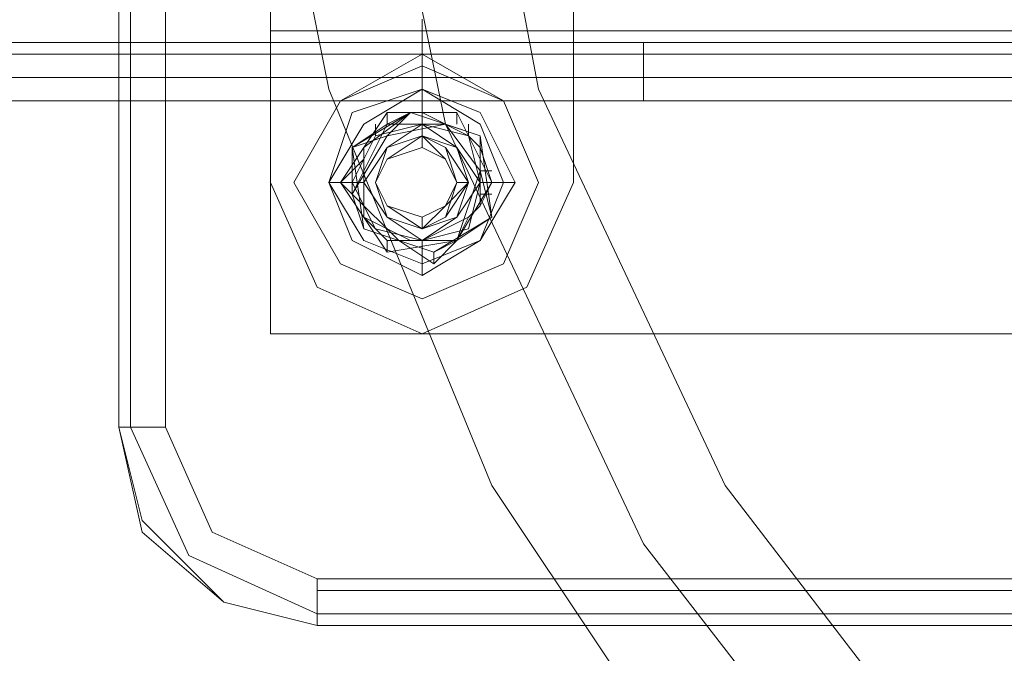
# Model space of a CAD drawing. Units: millimetres. Extents: x -4800 to 6489, y -11553 to 421.
# Drawn here: x 610 to 708, y -3435 to -3372 of the extents above; entities that cross this region are included whole.
import ezdxf

# ---------------------------------------------------------------- set-up
doc = ezdxf.new("R2010")
doc.units = ezdxf.units.MM

# ---------------------------------------------------------------- blocks, each defined once
blk = doc.blocks.new('WMF0')
at = {"color": 7, "lineweight": 0}
for points in [[(957.4548, -548.1071), (957.4548, -539.1645), (957.4548, -548.1071)], [(958.5726, -546.5421), (958.8707, -546.0205), (959.3923, -545.7224), (959.914, -546.0205), (960.1376, -546.5421), (959.914, -547.0638), (959.3923, -547.2873), (958.8707, -547.0638), (958.5726, -546.5421)], [(960.1376, -546.5421), (959.914, -546.0205), (959.3923, -545.7969), (958.8707, -546.0205), (958.5726, -546.5421), (958.8707, -547.0638), (959.3923, -547.2873), (959.914, -547.0638), (960.1376, -546.5421)], [(959.6159, -546.5421), (959.5414, -546.3186), (959.3923, -546.244), (959.1688, -546.3186), (959.0942, -546.5421), (959.1688, -546.6912), (959.3923, -546.7657), (959.5414, -546.6912), (959.6159, -546.5421)], [(959.6159, -546.5421), (959.5414, -546.3931), (959.3923, -546.244), (959.1688, -546.3931), (959.0942, -546.5421), (959.1688, -546.6912), (959.3923, -546.7657), (959.5414, -546.6912), (959.6159, -546.5421)], [(985.1023, -549.374), (958.7216, -549.374), (985.1023, -549.374)]]:
    blk.add_lwpolyline(points, close=True, dxfattribs=at)
for points in [[(957.5293, -539.1645), (957.5293, -548.1071)], [(957.7529, -539.1645), (957.7529, -548.1071)], [(891.1305, -539.9097), (894.4094, -545.6479), (1049.4145, -545.6479), (1052.6935, -539.9097)], [(891.1305, -539.9097), (894.4094, -545.6479), (1049.4145, -545.6479), (1052.6935, -539.9097)], [(958.4236, -540.7294), (958.4236, -546.5421)], [(958.4236, -540.7294), (958.4236, -546.5421)], [(960.3611, -546.5421), (960.3611, -544.6046)], [(960.3611, -546.5421), (960.3611, -544.6046)], [(985.4004, -545.5733), (958.4236, -545.5733)], [(958.4236, -545.5733), (958.4236, -547.5109)], [(958.4236, -545.5733), (985.4004, -545.5733)], [(958.4236, -547.5109), (958.4236, -545.5733)], [(894.4094, -545.6479), (1049.4145, -545.6479)], [(894.4094, -545.6479), (1049.4145, -545.6479)], [(894.4094, -545.6479), (1049.4145, -545.6479)], [(1049.4145, -545.6479), (894.4094, -545.6479)], [(894.4094, -545.6479), (1049.4145, -545.6479)], [(960.8082, -545.7224), (960.8082, -545.6479)], [(960.8082, -545.6479), (960.8082, -545.7224)], [(960.8082, -546.0205), (960.8082, -545.8714), (960.8082, -545.6479)], [(960.8082, -545.6479), (960.8082, -545.8714), (960.8082, -546.0205)], [(894.4094, -545.7224), (1049.34, -545.7224)], [(894.4094, -545.7224), (1049.34, -545.7224)], [(894.4839, -545.7224), (1049.34, -545.7224)], [(894.4839, -545.7224), (1049.34, -545.7224)], [(894.4839, -545.7224), (1049.34, -545.7224)], [(894.4839, -545.7224), (1049.34, -545.7224)], [(959.3923, -545.7969), (959.3923, -545.7224)], [(894.5585, -545.8714), (1049.2655, -545.8714)], [(894.5585, -545.8714), (1049.2655, -545.8714)], [(1049.191, -546.0205), (894.633, -546.0205)], [(1049.191, -546.0205), (894.633, -546.0205)], [(1049.191, -546.0205), (894.633, -546.0205)], [(1049.191, -546.0205), (894.633, -546.0205)], [(958.4236, -546.5421), (958.7216, -547.2128), (959.3923, -547.5109), (960.063, -547.2128), (960.3611, -546.5421)], [(958.4236, -546.5421), (958.7216, -547.2128), (959.3923, -547.5109), (960.063, -547.2128), (960.3611, -546.5421)], [(958.4236, -547.5109), (985.4004, -547.5109)], [(985.4004, -547.5109), (958.4236, -547.5109)], [(957.7529, -548.1071), (957.6783, -548.1071), (957.5293, -548.1071), (957.4548, -548.1071)], [(958.7216, -549.374), (958.1255, -549.2249), (957.6038, -548.7033), (957.4548, -548.1071)], [(958.7216, -549.374), (958.1255, -549.2249), (957.6038, -548.7778), (957.4548, -548.1071)], [(957.7529, -548.1071), (957.6783, -548.1071), (957.5293, -548.1071), (957.4548, -548.1071)], [(957.5293, -548.1071), (957.9019, -548.9268), (958.7216, -549.2994)], [(957.7529, -548.1071), (958.0509, -548.7778), (958.7216, -549.0759)], [(957.7529, -548.1071), (958.0509, -548.7778), (958.7216, -549.0759)], [(958.7216, -549.0759), (985.1023, -549.0759)], [(958.7216, -549.0759), (958.7216, -549.2994), (958.7216, -549.374)], [(958.7216, -549.0759), (958.7216, -549.2994), (958.7216, -549.374)], [(958.7216, -549.1504), (985.1023, -549.1504)], [(958.7216, -549.2994), (985.1023, -549.2994)]]:
    blk.add_lwpolyline(points, dxfattribs=at)
at = {"color": 1, "lineweight": 0}
for points in [[(984.2081, -543.1887), (983.6119, -545.946), (982.4195, -548.4797), (980.7055, -550.7153), (978.5444, -552.5039), (976.0107, -553.6962), (973.3279, -554.3669), (970.4961, -554.3669), (967.7388, -553.6962), (965.2795, -552.5039), (963.0439, -550.7153), (961.3299, -548.4797), (960.1376, -545.946), (959.6159, -543.1887)], [(984.8788, -543.2632), (984.2826, -546.1695), (983.0157, -548.8523), (981.1527, -551.1625), (978.917, -553.0255), (976.2342, -554.2924), (973.4024, -554.9631), (970.4215, -554.9631), (967.5897, -554.2924), (964.9069, -553.0255), (962.5968, -551.1625), (960.8082, -548.8523), (959.5414, -546.1695), (958.9452, -543.2632)], [(984.8788, -543.2632), (984.2826, -546.1695), (983.0157, -548.8523), (981.1527, -551.1625), (978.917, -553.0255), (976.2342, -554.2924), (973.4024, -554.9631), (970.4215, -554.9631), (967.5897, -554.2924), (964.9069, -553.0255), (962.5968, -551.1625), (960.8082, -548.8523), (959.5414, -546.1695), (958.9452, -543.2632)], [(985.4749, -543.3377), (984.9533, -545.946), (983.9845, -548.4797), (982.4941, -550.7153), (980.5565, -552.5784), (978.3208, -554.0688), (975.8616, -555.1121), (973.2534, -555.6338), (970.5706, -555.6338), (967.9623, -555.1121), (965.4286, -554.0688), (963.1929, -552.5784), (961.3299, -550.7153), (959.8395, -548.4797), (958.7962, -545.946), (958.2745, -543.3377)]]:
    blk.add_lwpolyline(points, dxfattribs=at)
at = {"color": 251, "lineweight": 0}
for points in [[(959.3923, -545.4988), (959.3923, -545.5733), (959.3923, -545.6479), (959.3923, -545.7224), (959.3923, -545.7969), (959.3923, -545.8714), (959.3923, -545.946), (959.3923, -546.0205), (959.3923, -546.095), (959.3923, -546.1695), (959.3923, -546.244)], [(959.3923, -546.095), (959.3923, -545.946)], [(958.8707, -546.5421), (959.1688, -546.095)], [(958.9452, -546.3186), (959.3178, -546.095)], [(958.9452, -546.3186), (959.3178, -546.095)], [(959.0197, -546.3186), (959.3178, -546.095)], [(959.1688, -546.095), (959.0197, -546.3186)], [(959.1688, -546.095), (959.6159, -546.095)], [(959.3178, -546.095), (959.1688, -546.095)], [(959.1688, -546.1695), (959.1688, -546.095)], [(959.1688, -546.1695), (959.3178, -546.095), (959.5414, -546.1695)], [(959.1688, -546.244), (959.3178, -546.095), (959.5414, -546.1695)], [(959.3923, -546.095), (959.3178, -546.095)], [(959.3178, -546.095), (959.7649, -546.244)], [(959.3178, -546.095), (959.7649, -546.244)], [(959.6159, -546.095), (959.3923, -546.095)], [(959.3923, -546.095), (959.6904, -546.244)], [(959.3923, -546.1695), (959.3923, -546.095)], [(959.3923, -546.1695), (959.3923, -546.095)], [(959.6159, -546.095), (959.8395, -546.5421)], [(959.6904, -546.244), (959.6159, -546.095)], [(959.6159, -546.1695), (959.6159, -546.095)], [(958.9452, -546.6167), (958.9452, -546.3186), (959.1688, -546.1695)], [(959.0942, -546.244), (959.0942, -546.1695)], [(959.5414, -546.1695), (959.7649, -546.244)], [(959.5414, -546.1695), (959.7649, -546.244)], [(959.6904, -546.244), (959.6904, -546.1695)], [(958.9452, -546.6167), (958.9452, -546.3186), (959.1688, -546.244)], [(959.3923, -546.3186), (959.3923, -546.244)], [(959.3923, -546.3186), (959.3923, -546.244)], [(959.3923, -546.3186), (959.3923, -546.244)], [(959.7649, -546.3186), (959.6904, -546.244)], [(959.7649, -546.244), (959.7649, -546.4676)], [(959.7649, -546.244), (959.8395, -546.7657)], [(959.7649, -546.244), (959.7649, -546.4676)], [(959.7649, -546.244), (959.8395, -546.7657)], [(959.0197, -546.8402), (958.9452, -546.3186)], [(959.0197, -546.8402), (958.9452, -546.3186)], [(959.0197, -546.3186), (959.0197, -546.3931)], [(959.8395, -546.5421), (959.7649, -546.3186)], [(959.7649, -546.3186), (959.7649, -546.6912)], [(959.0197, -546.3931), (958.8707, -546.5421)], [(959.0197, -546.6912), (959.0197, -546.3931)], [(959.7649, -546.4676), (959.8395, -546.7657), (959.6159, -546.9147)], [(959.7649, -546.4676), (959.8395, -546.7657), (959.6159, -546.9147)], [(959.7649, -546.4676), (959.8395, -546.4676)], [(958.8707, -546.5421), (958.7962, -546.5421)], [(959.1688, -546.9893), (958.8707, -546.5421)], [(958.8707, -546.5421), (959.0197, -546.6912)], [(958.9452, -546.5421), (958.8707, -546.5421)], [(959.0197, -546.5421), (958.9452, -546.5421)], [(959.0197, -546.5421), (958.9452, -546.5421)], [(959.8395, -546.5421), (959.6159, -546.9147)], [(959.6159, -546.5421), (959.6904, -546.5421)], [(959.6159, -546.5421), (959.6904, -546.5421)], [(959.7649, -546.6912), (959.8395, -546.5421)], [(959.7649, -546.5421), (959.8395, -546.5421)], [(959.7649, -546.5421), (959.8395, -546.5421)], [(959.8395, -546.5421), (959.914, -546.5421)], [(959.914, -546.5421), (959.9885, -546.5421)], [(959.2433, -546.9147), (959.0197, -546.8402), (958.9452, -546.6167)], [(959.2433, -546.9147), (959.0197, -546.8402), (958.9452, -546.6167)], [(959.7649, -546.6167), (959.8395, -546.6167)], [(959.0197, -546.6912), (959.0197, -546.7657)], [(959.6904, -546.7657), (959.7649, -546.6912)], [(959.3178, -546.9147), (959.0197, -546.7657)], [(959.0197, -546.7657), (959.1688, -546.9147)], [(959.6904, -546.7657), (959.3923, -546.9147)], [(959.3923, -546.8402), (959.3923, -546.7657)], [(959.3923, -546.7657), (959.3923, -546.8402)], [(959.3923, -546.8402), (959.3923, -546.7657)], [(959.8395, -546.7657), (959.4669, -546.9893)], [(959.8395, -546.7657), (959.4669, -546.9893)], [(959.6159, -546.9147), (959.6904, -546.7657)], [(959.4669, -546.9893), (959.0197, -546.8402)], [(959.4669, -546.9893), (959.0197, -546.8402)], [(959.6159, -546.9147), (959.1688, -546.9893)], [(959.1688, -546.9147), (959.3178, -546.9147)], [(959.1688, -546.9893), (959.1688, -546.9147)], [(959.6159, -546.9147), (959.4669, -546.9893), (959.2433, -546.9147)], [(959.6159, -546.9147), (959.4669, -547.0638), (959.2433, -546.9147)], [(959.3178, -546.9147), (959.3923, -546.9147)], [(959.3923, -546.9147), (959.6159, -546.9147)], [(959.3923, -546.9147), (959.3923, -546.9893)], [(959.3923, -546.9147), (959.3923, -546.9893)], [(959.3923, -546.9893), (959.3923, -547.0638)], [(959.4669, -546.9893), (959.4669, -547.0638)], [(959.3923, -547.0638), (959.3923, -547.1383)]]:
    blk.add_lwpolyline(points, dxfattribs=at)
for points in [[(958.5726, -546.5421), (958.8707, -546.0205), (959.3923, -545.7224), (959.914, -546.0205), (960.1376, -546.5421), (959.914, -547.0638), (959.3923, -547.2873), (958.8707, -547.0638), (958.5726, -546.5421)], [(958.5726, -546.5421), (958.8707, -546.0205), (959.3923, -545.7224), (959.914, -546.0205), (960.1376, -546.5421), (959.914, -547.0638), (959.3923, -547.2873), (958.8707, -547.0638), (958.5726, -546.5421)], [(958.5726, -546.5421), (958.8707, -546.0205), (959.3923, -545.7969), (959.914, -546.0205), (960.1376, -546.5421), (959.914, -547.0638), (959.3923, -547.2873), (958.8707, -547.0638), (958.5726, -546.5421)], [(958.5726, -546.5421), (958.8707, -546.0205), (959.3923, -545.7969), (959.914, -546.0205), (960.1376, -546.5421), (959.914, -547.0638), (959.3923, -547.2873), (958.8707, -547.0638), (958.5726, -546.5421)], [(959.914, -546.5421), (959.7649, -546.1695), (959.3923, -545.946), (959.0197, -546.1695), (958.7962, -546.5421), (959.0197, -546.9147), (959.3923, -547.0638), (959.7649, -546.9147), (959.914, -546.5421)], [(959.9885, -546.5421), (959.7649, -546.095), (959.3923, -545.946), (958.9452, -546.095), (958.7962, -546.5421), (958.9452, -546.9147), (959.3923, -547.1383), (959.7649, -546.9147), (959.9885, -546.5421)], [(959.9885, -546.5421), (959.7649, -546.095), (959.3923, -545.946), (958.9452, -546.095), (958.7962, -546.5421), (958.9452, -546.9147), (959.3923, -547.1383), (959.7649, -546.9147), (959.9885, -546.5421)], [(958.7962, -546.5421), (958.9452, -546.095), (959.3923, -545.946), (959.7649, -546.095), (959.9885, -546.5421), (959.7649, -546.9147), (959.3923, -547.1383), (958.9452, -546.9147), (958.7962, -546.5421)], [(959.6159, -546.9147), (959.2433, -546.9147), (958.9452, -546.6167), (959.1688, -546.1695), (959.5414, -546.1695), (959.7649, -546.4676), (959.6159, -546.9147)], [(959.7649, -546.5421), (959.6904, -546.244), (959.3923, -546.1695), (959.0942, -546.244), (958.9452, -546.5421), (959.0942, -546.8402), (959.3923, -546.9147), (959.6904, -546.8402), (959.7649, -546.5421)], [(959.6159, -546.9147), (959.2433, -546.9147), (958.9452, -546.6167), (959.1688, -546.244), (959.5414, -546.1695), (959.7649, -546.4676), (959.6159, -546.9147)], [(959.7649, -546.5421), (959.6904, -546.244), (959.3923, -546.1695), (959.0942, -546.244), (958.9452, -546.5421), (959.0942, -546.8402), (959.3923, -546.9147), (959.6904, -546.8402), (959.7649, -546.5421)], [(959.7649, -546.5421), (959.6159, -546.3186), (959.3923, -546.1695), (959.1688, -546.3186), (959.0197, -546.5421), (959.1688, -546.7657), (959.3923, -546.9147), (959.6159, -546.7657), (959.7649, -546.5421)], [(959.7649, -546.5421), (959.6159, -546.3186), (959.3923, -546.1695), (959.1688, -546.3186), (959.0197, -546.5421), (959.1688, -546.7657), (959.3923, -546.9147), (959.6159, -546.7657), (959.7649, -546.5421)], [(959.0942, -546.5421), (959.1688, -546.3186), (959.3923, -546.244), (959.5414, -546.3186), (959.6904, -546.5421), (959.5414, -546.6912), (959.3923, -546.8402), (959.1688, -546.6912), (959.0942, -546.5421)], [(959.6904, -546.5421), (959.5414, -546.3186), (959.3923, -546.244), (959.1688, -546.3186), (959.0942, -546.5421), (959.1688, -546.6912), (959.3923, -546.8402), (959.5414, -546.6912), (959.6904, -546.5421)], [(959.0942, -546.5421), (959.1688, -546.3186), (959.3923, -546.244), (959.5414, -546.3186), (959.6904, -546.5421), (959.5414, -546.7657), (959.3923, -546.8402), (959.1688, -546.7657), (959.0942, -546.5421)], [(959.6904, -546.5421), (959.5414, -546.3186), (959.3923, -546.244), (959.1688, -546.3186), (959.0942, -546.5421), (959.1688, -546.7657), (959.3923, -546.8402), (959.5414, -546.7657), (959.6904, -546.5421)], [(959.0942, -546.5421), (959.1688, -546.3186), (959.3923, -546.244), (959.5414, -546.3186), (959.6159, -546.5421), (959.5414, -546.6912), (959.3923, -546.7657), (959.1688, -546.6912), (959.0942, -546.5421)], [(959.6159, -546.5421), (959.5414, -546.3186), (959.3923, -546.244), (959.1688, -546.3186), (959.0942, -546.5421), (959.1688, -546.6912), (959.3923, -546.7657), (959.5414, -546.6912), (959.6159, -546.5421)], [(959.6159, -546.5421), (959.5414, -546.3186), (959.3923, -546.244), (959.1688, -546.3186), (959.0942, -546.5421), (959.1688, -546.6912), (959.3923, -546.7657), (959.5414, -546.6912), (959.6159, -546.5421)], [(959.0942, -546.5421), (959.1688, -546.3186), (959.3923, -546.244), (959.6159, -546.3186), (959.6904, -546.5421), (959.6159, -546.7657), (959.3923, -546.8402), (959.1688, -546.7657), (959.0942, -546.5421)], [(959.6904, -546.5421), (959.5414, -546.3186), (959.3923, -546.244), (959.1688, -546.3186), (959.0942, -546.5421), (959.1688, -546.7657), (959.3923, -546.8402), (959.5414, -546.7657), (959.6904, -546.5421)], [(959.0942, -546.5421), (959.1688, -546.3186), (959.3923, -546.244), (959.6159, -546.3186), (959.6904, -546.5421), (959.6159, -546.7657), (959.3923, -546.8402), (959.1688, -546.7657), (959.0942, -546.5421)], [(959.6904, -546.5421), (959.5414, -546.3186), (959.3923, -546.244), (959.1688, -546.3186), (959.0942, -546.5421), (959.1688, -546.7657), (959.3923, -546.8402), (959.5414, -546.7657), (959.6904, -546.5421)], [(959.6159, -546.5421), (959.5414, -546.3931), (959.3923, -546.3186), (959.1688, -546.3931), (959.0942, -546.5421), (959.1688, -546.7657), (959.3923, -546.8402), (959.5414, -546.7657), (959.6159, -546.5421)], [(959.6159, -546.5421), (959.5414, -546.3931), (959.3923, -546.3186), (959.1688, -546.3931), (959.0942, -546.5421), (959.1688, -546.6912), (959.3923, -546.7657), (959.5414, -546.6912), (959.6159, -546.5421)], [(959.0942, -546.5421), (959.1688, -546.3931), (959.3923, -546.3186), (959.5414, -546.3931), (959.6159, -546.5421), (959.5414, -546.6912), (959.3923, -546.7657), (959.1688, -546.6912), (959.0942, -546.5421)], [(959.6159, -546.5421), (959.5414, -546.3931), (959.3923, -546.3186), (959.1688, -546.3931), (959.0942, -546.5421), (959.1688, -546.7657), (959.3923, -546.8402), (959.5414, -546.7657), (959.6159, -546.5421)], [(959.0942, -546.5421), (959.1688, -546.3931), (959.3923, -546.3186), (959.5414, -546.3931), (959.6159, -546.5421), (959.5414, -546.6912), (959.3923, -546.7657), (959.1688, -546.6912), (959.0942, -546.5421)]]:
    blk.add_lwpolyline(points, close=True, dxfattribs=at)

msp = doc.modelspace()

# ---------------------------------------------------------------- block references
at = {"xscale": 15.496223985, "yscale": 15.496223985, "zscale": 15.496223985}
msp.add_blockref('WMF0', (-14216.696, 5080.872), dxfattribs=at)

doc.saveas('drawing.dxf')
